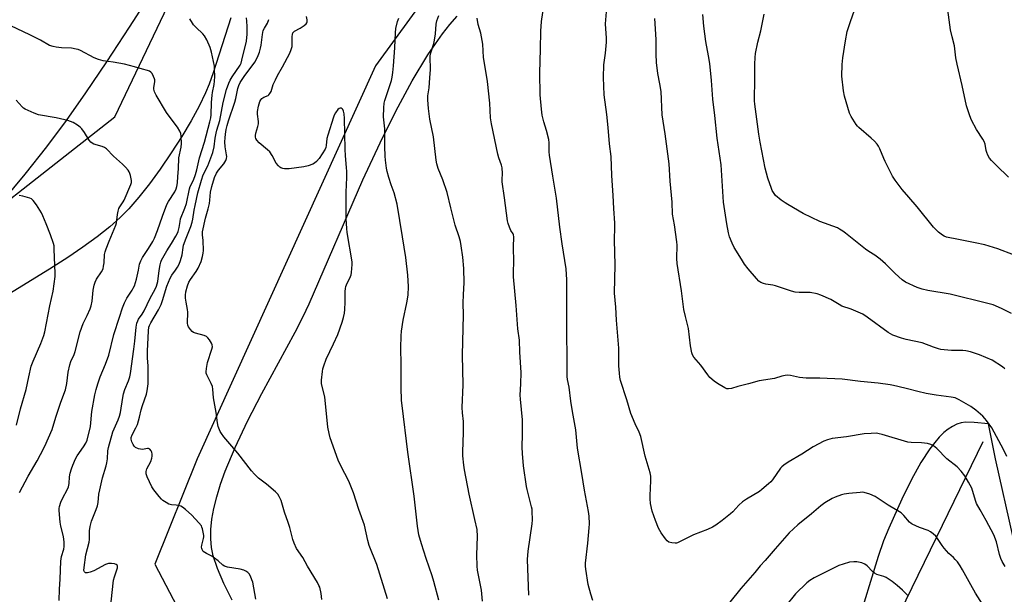
# Model space of a CAD drawing. Units: inches. Extents: x 1183771 to 1189771, y 553456 to 557457.
# Drawn here: x 1184008 to 1184441, y 554205 to 554458 of the extents above; entities that cross this region are included whole.
import ezdxf

# ---------------------------------------------------------------- set-up
doc = ezdxf.new("R2010")
doc.units = ezdxf.units.IN
doc.header["$MEASUREMENT"] = 0
for name, color, linetype in [('HYDRO-Single Line Stream', 4, 'Continuous'), ('NTRL-Farm Land', 3, 'Continuous'), ('NTRL-Trees', 3, 'Continuous'), ('Undefined', 1, 'Continuous')]:
    doc.layers.add(name, color=color, linetype=linetype)

msp = doc.modelspace()

# ---------------------------------------------------------------- linework, layer by layer
at = {"layer": 'HYDRO-Single Line Stream'}
for points in [[(1184101.18, 554458.87), (1184093.41, 554434.63), (1184091.63, 554429.74), (1184090.05, 554425.92), (1184087.19, 554420.02), (1184083.66, 554413.55), (1184079.61, 554406.72), (1184074.97, 554399.44), (1184070.1, 554392.28), (1184065.38, 554385.8), (1184060.74, 554379.9), (1184056.35, 554374.8), (1184052.55, 554370.97), (1184047.92, 554366.89), (1184042.45, 554362.56), (1184036.16, 554357.99), (1184029.46, 554353.44), (1184021.39, 554348.24), (1183992.04, 554330.23)], [(1184431.58, 554272.35), (1184413.72, 554235.54), (1184395.06, 554197.3), (1184378.8, 554164.53), (1184364.54, 554136.81), (1184361.4, 554127.13), (1184359.67, 554111.33), (1184352.68, 554084.44), (1184347.11, 554061.79), (1184343.94, 554050.01), (1184334.71, 554021.97), (1184332.94, 554015.85), (1184331.94, 554011.4), (1184331.42, 554005.96), (1184330.94, 553992.58), (1184333.48, 553986.2)]]:
    msp.add_lwpolyline(points, dxfattribs=at)
at = {"layer": 'NTRL-Farm Land'}
for points in [[(1184067.14, 554471.52), (1184056.52, 554454.79), (1184046.52, 554439.47), (1184037.32, 554425.87), (1184028.74, 554413.68), (1184020.17, 554402.18), (1184010.67, 554390.14), (1184000.62, 554378.05)], [(1184101.72, 554202.71), (1184098.04, 554210.03), (1184095.25, 554216.58), (1184093.43, 554222.15), (1184092.68, 554225.83), (1184092.34, 554229.71), (1184092.4, 554233.77), (1184092.85, 554238.29), (1184093.68, 554242.98), (1184094.93, 554248.13), (1184096.63, 554253.74), (1184098.68, 554259.47), (1184103.01, 554269.89), (1184108.51, 554281.43), (1184114.81, 554293.57), (1184129.42, 554320.63), (1184132.9, 554327.48), (1184135.54, 554333.08), (1184159.19, 554387.65), (1184166.71, 554403.93), (1184173.57, 554417.78), (1184180.8, 554431.16), (1184187.7, 554442.54), (1184191.02, 554447.48), (1184194.19, 554451.84), (1184197.37, 554455.87), (1184200.57, 554459.52)], [(1184444.96, 554230.21), (1184437.16, 554264.82), (1184434.1, 554280.29), (1184427.83, 554280.91), (1184424.01, 554280.99), (1184422.05, 554280.71), (1184420.12, 554280.08), (1184418.22, 554279.13), (1184416.35, 554277.89), (1184414.52, 554276.39), (1184412.46, 554274.37), (1184410.46, 554272.08), (1184408.27, 554269.22), (1184404.33, 554263.18), (1184400.27, 554255.84), (1184396.05, 554247.18), (1184390.31, 554234.38), (1184388, 554228.75), (1184385.57, 554221.87), (1184376.03, 554190.87)]]:
    msp.add_lwpolyline(points, dxfattribs=at)
at = {"layer": 'NTRL-Trees'}
msp.add_polyline3d([(1183770.66, 553873.26, 0), (1183770.68, 554303.3, 0), (1183824.44, 554273.85, 0), (1183889.76, 554283.75, 0), (1183962.01, 554346.1, 0), (1184050.09, 554415.38, 0), (1184129, 554580.73, 0), (1184142.38, 554621.35, 0), (1184170.21, 554620.38, 0), (1184238.13, 554594.51, 0), (1184284.65, 554590.55, 0), (1184292.56, 554550.96, 0), (1184239.12, 554513.36, 0), (1184203.26, 554490.84, 0), (1184164.74, 554437.72, 0), (1184086.27, 554264.81, 0), (1184067.68, 554218.59, 0), (1184096.62, 554163.44, 0), (1184117, 554146.41, 0), (1184202.81, 554110.1, 0), (1184305.33, 554088.32, 0), (1184396.09, 554064.29, 0), (1184453.67, 554062.7, 0)], dxfattribs=at)
at = {"layer": 'Undefined'}
for points, elevation in [([(1184260.23, 554202.51), (1184259.34, 554205.29), (1184258.2, 554209.52), (1184257.07, 554216.27), (1184256.92, 554217.69), (1184256.96, 554218.98), (1184258.06, 554227.71), (1184258.67, 554234.57), (1184258.7, 554236.34), (1184258.59, 554239.58), (1184258.31, 554241.63), (1184256.56, 554251.05), (1184255.41, 554258.4), (1184253.54, 554269.49), (1184253.32, 554271.16), (1184252.77, 554277.63), (1184251.21, 554285.72), (1184250.55, 554290.19), (1184249.81, 554296.32), (1184249.11, 554299.77), (1184248.92, 554301.03), (1184248.93, 554308.68), (1184248.76, 554320.72), (1184248.78, 554343.59), (1184248.55, 554348.5), (1184246.71, 554359.47), (1184245.73, 554366.75), (1184244.18, 554379.51), (1184242.56, 554389.23), (1184241.16, 554398.5), (1184241.02, 554399.94), (1184240.95, 554403.88), (1184240.82, 554405.29), (1184239.91, 554409.26), (1184238.71, 554413.08), (1184237.98, 554416.08), (1184237.64, 554418.73), (1184237.04, 554424.98), (1184236.9, 554434.63), (1184237.25, 554445.03), (1184237.34, 554452.97), (1184237.67, 554457.25), (1184239.3, 554468.28)], 350), ([(1184441.44, 554217.5), (1184440.14, 554219.7), (1184439.55, 554220.97), (1184438.95, 554222.82), (1184437.59, 554228.32), (1184436.4, 554231.36), (1184433.1, 554237.78), (1184430.41, 554242.37), (1184428.83, 554245.26), (1184428.3, 554246.59), (1184426.69, 554251.92), (1184425.36, 554254.55), (1184423.75, 554257.38), (1184422.11, 554259.39), (1184420.35, 554261.29), (1184415.73, 554264.85), (1184411.41, 554269.36), (1184409.89, 554270.55), (1184408.69, 554271.23), (1184407.32, 554271.58), (1184404.7, 554271.85), (1184400.05, 554272.01), (1184398.62, 554272.17), (1184387.41, 554275.55), (1184385.99, 554275.93), (1184384.84, 554276.12), (1184382.57, 554276.08), (1184379.42, 554275.86), (1184371.75, 554274.57), (1184365.41, 554273.79), (1184363.31, 554273.25), (1184361.73, 554272.57), (1184357.08, 554270.17), (1184352.02, 554266.93), (1184346.07, 554263.4), (1184344.2, 554262.06), (1184343.31, 554261.34), (1184342.71, 554260.73), (1184339.19, 554255.69), (1184338.43, 554254.8), (1184337.38, 554253.82), (1184334.53, 554251.35), (1184333.38, 554250.48), (1184327.67, 554247.1), (1184325.94, 554245.96), (1184324.34, 554244.45), (1184321.75, 554241.59), (1184320.77, 554240.65), (1184317.1, 554237.69), (1184314.25, 554235.68), (1184312.78, 554234.86), (1184310.53, 554233.77), (1184304.47, 554231.48), (1184297.45, 554227.93), (1184296.91, 554227.77), (1184296.34, 554227.73), (1184294.91, 554227.88), (1184293.54, 554228.26), (1184292.87, 554228.75), (1184292.14, 554229.66), (1184290.26, 554232.38), (1184289.01, 554234.4), (1184287.72, 554237.7), (1184286.33, 554241.87), (1184285.61, 554245.24), (1184285.35, 554247.25), (1184285.36, 554248.72), (1184285.75, 554255.2), (1184285.66, 554257.26), (1184285.41, 554258.69), (1184283.26, 554266.05), (1184281.3, 554274.63), (1184280.55, 554276.62), (1184278.75, 554280.27), (1184276.93, 554284.82), (1184275.15, 554290.77), (1184272.44, 554299.35), (1184272.11, 554300.78), (1184271.9, 554302.52), (1184271.64, 554305.73), (1184271.69, 554309.42), (1184271.57, 554313.49), (1184270.66, 554325.92), (1184270.37, 554331.58), (1184269.76, 554337.81), (1184270.08, 554350.27), (1184269.76, 554361.09), (1184269.92, 554366.87), (1184269.9, 554368.6), (1184269.43, 554374.96), (1184269.14, 554380.76), (1184268.54, 554389.56), (1184268.22, 554397.82), (1184267.52, 554403.48), (1184266.96, 554410.57), (1184266.4, 554416.34), (1184265.26, 554425.03), (1184264.89, 554432.55), (1184265.04, 554438.19), (1184265.73, 554443.35), (1184266.17, 554448.22), (1184266.17, 554449.99), (1184265.88, 554453.99), (1184265.84, 554456.16), (1184266.43, 554463.29)], 352), ([(1184445.02, 554354.56), (1184438.24, 554357.25), (1184432.51, 554358.93), (1184428.19, 554359.89), (1184420.85, 554361.29), (1184415.64, 554362.43), (1184414.6, 554362.83), (1184413.86, 554363.21), (1184412.1, 554364.56), (1184411.08, 554365.53), (1184409.93, 554366.81), (1184402.8, 554375.66), (1184399.06, 554380.04), (1184396.09, 554383.37), (1184393.01, 554387.52), (1184391.94, 554389.27), (1184388.66, 554395.65), (1184388.06, 554396.98), (1184386.4, 554401.19), (1184385.78, 554402.43), (1184385.18, 554403.34), (1184384.03, 554404.56), (1184382.59, 554405.9), (1184377.07, 554410.64), (1184376.45, 554411.24), (1184375.91, 554411.91), (1184373.79, 554415.39), (1184373.01, 554416.95), (1184370.78, 554424.36), (1184370.38, 554426.69), (1184369.56, 554433.14), (1184369.83, 554438.32), (1184370.09, 554441.21), (1184371.21, 554448.74), (1184371.96, 554452.81), (1184373.37, 554457.2), (1184375.2, 554462.3)], 360), ([(1184442.93, 554388.84), (1184437.66, 554393.86), (1184435.42, 554396.1), (1184434.49, 554397.18), (1184433.81, 554398.39), (1184433.28, 554399.69), (1184433.06, 554400.49), (1184432.58, 554403.26), (1184432.14, 554404.5), (1184431.6, 554405.47), (1184428.76, 554409.76), (1184426.59, 554413.87), (1184425.81, 554415.74), (1184424.41, 554420.18), (1184422.52, 554429.13), (1184420.3, 554438.43), (1184419.77, 554441.3), (1184419.15, 554446.51), (1184418.12, 554450.55), (1184417.45, 554453.57), (1184416.26, 554462.4)], 362), ([(1184025.77, 554202.57), (1184025.88, 554207.6), (1184026.18, 554212), (1184026.45, 554219.84), (1184026.78, 554221.91), (1184027.7, 554225.16), (1184027.88, 554226.25), (1184027.83, 554228.22), (1184027.58, 554230.77), (1184026.45, 554235.24), (1184026.17, 554236.95), (1184025.72, 554242.15), (1184025.74, 554243.01), (1184025.9, 554243.84), (1184026.5, 554245.75), (1184027.1, 554247.36), (1184029.32, 554251.51), (1184029.78, 554252.58), (1184030.08, 554254.02), (1184030.31, 554256.89), (1184030.58, 554258.54), (1184031.1, 554260.46), (1184031.73, 554262.11), (1184032.89, 554264.85), (1184033.55, 554266.18), (1184036.43, 554270.1), (1184037.4, 554271.8), (1184037.95, 554273.1), (1184039.43, 554279.09), (1184040.07, 554285.74), (1184041.39, 554293.08), (1184041.92, 554295.38), (1184042.65, 554297.83), (1184043.73, 554300.96), (1184046.02, 554306.56), (1184047.47, 554310.49), (1184049.73, 554319.5), (1184052.26, 554327.21), (1184053.52, 554331.36), (1184054.41, 554333.47), (1184055.39, 554335.53), (1184057.77, 554339), (1184058.28, 554339.91), (1184058.75, 554341), (1184059.68, 554343.91), (1184060.58, 554347.83), (1184061.07, 554350.53), (1184061.53, 554351.92), (1184062.39, 554353.49), (1184064.97, 554357.44), (1184066.8, 554360.43), (1184067.6, 554361.88), (1184068.96, 554365.27), (1184071.07, 554371.55), (1184073.03, 554376.71), (1184073.74, 554378.09), (1184076.46, 554382.35), (1184077.05, 554383.6), (1184077.44, 554384.64), (1184077.76, 554386.34), (1184077.84, 554389.06), (1184078.15, 554392.38), (1184078.31, 554397.29), (1184079.24, 554401.92), (1184079.45, 554403.59), (1184079.34, 554406.86), (1184079.14, 554407.92), (1184078.79, 554408.94), (1184077.74, 554410.73), (1184075.32, 554413.8), (1184072.84, 554417.25), (1184068.28, 554424.8), (1184067.59, 554426.35), (1184067.29, 554427.41), (1184067.3, 554428.25), (1184067.69, 554430.68), (1184067.69, 554431.53), (1184067.6, 554432.07), (1184067.22, 554433.09), (1184066.55, 554434.3), (1184066.04, 554434.9), (1184065.43, 554435.36), (1184064.47, 554435.75), (1184062.26, 554436.25), (1184058.77, 554437.31), (1184054.44, 554438.41), (1184049.38, 554439.34), (1184045.05, 554440.01), (1184043.05, 554440.51), (1184041.12, 554441.23), (1184035.1, 554444.43), (1184034.01, 554444.91), (1184033.22, 554445.13), (1184031.05, 554445.51), (1184026.68, 554445.7), (1184024.36, 554445.9), (1184023.01, 554446.18), (1184021.5, 554446.75), (1184017.46, 554448.96), (1184012.88, 554451.31), (1183998.7, 554458.05)], 334), ([(1184048.1, 554197.8), (1184049.64, 554211.5), (1184049.95, 554212.93), (1184051.29, 554216.88), (1184051.38, 554217.65), (1184051.24, 554218.04), (1184050.76, 554218.44), (1184050.04, 554218.67), (1184048.66, 554218.83), (1184047.34, 554218.78), (1184046.12, 554218.37), (1184040.93, 554215.66), (1184039.26, 554215.03), (1184038.11, 554214.77), (1184037.34, 554214.76), (1184037.12, 554214.84), (1184036.81, 554215.12), (1184036.58, 554215.78), (1184036.62, 554217.1), (1184037.38, 554222.65), (1184038.82, 554228.24), (1184039.05, 554229.39), (1184039.07, 554233.16), (1184039.27, 554235.05), (1184039.95, 554237.45), (1184042.01, 554242.6), (1184042.53, 554244.26), (1184042.79, 554245.67), (1184043.13, 554249.27), (1184043.5, 554251.3), (1184044.72, 554256.48), (1184046.33, 554261.74), (1184046.67, 554263.16), (1184046.92, 554264.89), (1184047.08, 554268.34), (1184047.34, 554269.8), (1184049.3, 554276.68), (1184051.68, 554282.07), (1184052.25, 554283.59), (1184052.63, 554285.2), (1184053.66, 554291.83), (1184053.98, 554293.47), (1184054.58, 554295.4), (1184056.19, 554299.12), (1184056.76, 554300.93), (1184057.03, 554302.46), (1184058.48, 554313.05), (1184058.91, 554316.57), (1184059.52, 554322.79), (1184059.84, 554324.53), (1184060.24, 554325.64), (1184060.61, 554326.36), (1184062.22, 554328.5), (1184063.12, 554330.02), (1184065.67, 554335.47), (1184067.9, 554339.55), (1184068.47, 554340.75), (1184068.81, 554341.82), (1184069.04, 554342.86), (1184069.71, 554347.74), (1184070.14, 554350.24), (1184070.39, 554351.33), (1184070.74, 554352.29), (1184072.99, 554356.38), (1184075.03, 554359.59), (1184076.93, 554362.78), (1184077.48, 554363.77), (1184077.94, 554364.81), (1184078.42, 554366.6), (1184078.84, 554369.3), (1184079.09, 554370.37), (1184080.99, 554375.08), (1184081.68, 554377.18), (1184082.91, 554383.66), (1184083.3, 554384.72), (1184084.68, 554387.51), (1184085.61, 554389.95), (1184086.18, 554392.01), (1184087.39, 554397.22), (1184089.56, 554404.12), (1184091.98, 554413.04), (1184092.34, 554414.86), (1184092.5, 554416.25), (1184092.68, 554421.61), (1184092.91, 554424.82), (1184093.08, 554425.98), (1184093.85, 554429.59), (1184094, 554430.96), (1184094.05, 554433.02), (1184094.02, 554436.2), (1184093.91, 554437.64), (1184092.61, 554443.74), (1184092.09, 554445.75), (1184090.57, 554449.22), (1184089.6, 554451), (1184088.84, 554451.86), (1184085.92, 554454.61), (1184084.78, 554455.8), (1184084.29, 554456.49), (1184083.19, 554458.45)], 336), ([(1184112.09, 554203.08), (1184110.74, 554210.54), (1184110.42, 554211.64), (1184109.79, 554213.23), (1184109.24, 554214.21), (1184108.65, 554214.84), (1184107.74, 554215.49), (1184106.81, 554215.92), (1184105.27, 554216.33), (1184099.7, 554217.26), (1184098.33, 554217.68), (1184097.67, 554218.13), (1184095.62, 554220), (1184094.01, 554221.23), (1184092.8, 554222.01), (1184090.37, 554223.17), (1184089.66, 554223.61), (1184089.05, 554224.13), (1184088.5, 554224.99), (1184088.34, 554225.47), (1184088.28, 554226), (1184088.39, 554226.83), (1184089.18, 554229.77), (1184089.28, 554230.58), (1184089.25, 554231.16), (1184088.7, 554234.04), (1184088.44, 554234.87), (1184088.18, 554235.38), (1184087.09, 554236.76), (1184084.07, 554240.04), (1184081.28, 554242.59), (1184079.95, 554243.67), (1184079.22, 554244.07), (1184078.16, 554244.36), (1184077.06, 554244.52), (1184075, 554244.63), (1184073.93, 554244.93), (1184072.7, 554245.62), (1184071.3, 554246.59), (1184070.65, 554247.16), (1184069.69, 554248.27), (1184067.29, 554251.27), (1184066.45, 554252.48), (1184064.38, 554256.98), (1184063.94, 554258.27), (1184063.93, 554259.35), (1184064.18, 554260.41), (1184065.93, 554263.72), (1184066.38, 554265.11), (1184066.51, 554266), (1184066.52, 554266.89), (1184066.38, 554267.73), (1184066.12, 554268.44), (1184065.56, 554269.11), (1184064.95, 554269.42), (1184064.54, 554269.45), (1184063.1, 554269.05), (1184062.27, 554268.99), (1184060.56, 554269.32), (1184059.23, 554269.83), (1184058.64, 554270.38), (1184058.19, 554271.1), (1184057.57, 554272.4), (1184057.28, 554273.47), (1184057.36, 554274.29), (1184057.72, 554275.36), (1184059.46, 554278.43), (1184060.14, 554279.97), (1184061.07, 554283.23), (1184061.76, 554286.38), (1184062.29, 554288.35), (1184064.05, 554293.36), (1184064.4, 554294.77), (1184064.75, 554297.9), (1184064.87, 554299.9), (1184064.74, 554302.41), (1184064.79, 554305.67), (1184064.5, 554309.27), (1184064.51, 554312.17), (1184064.94, 554321.12), (1184065.16, 554322.77), (1184065.44, 554323.58), (1184065.98, 554324.64), (1184069.4, 554330.47), (1184070.52, 554332.72), (1184071.17, 554334.52), (1184073.07, 554340.88), (1184074.44, 554344.32), (1184075.21, 554345.65), (1184076.89, 554347.92), (1184077.69, 554349.19), (1184078.4, 554350.51), (1184079.03, 554352.13), (1184079.7, 554354.63), (1184080.17, 554357.86), (1184080.39, 554358.87), (1184081.48, 554361.9), (1184083.52, 554367.01), (1184084.11, 554368.93), (1184084.43, 554370.34), (1184084.97, 554374.18), (1184085.39, 554376.37), (1184086.69, 554381.88), (1184088.2, 554387.41), (1184089.03, 554389.73), (1184090.99, 554393.81), (1184091.98, 554396.06), (1184093.22, 554399.57), (1184093.76, 554402.1), (1184094.26, 554405.87), (1184094.68, 554408.09), (1184095.01, 554409.46), (1184096.28, 554413.66), (1184097.77, 554421.66), (1184099.27, 554427.28), (1184100.21, 554430.06), (1184100.77, 554431.39), (1184101.67, 554432.87), (1184105.2, 554438.02), (1184105.61, 554438.88), (1184106.01, 554440.2), (1184107.98, 554448.57), (1184108.24, 554451.66), (1184108.3, 554455.1), (1184108.19, 554457.38), (1184107.95, 554458.82)], 338), ([(1184141.1, 554203), (1184140.9, 554205.6), (1184140.19, 554208.37), (1184139.87, 554209.16), (1184139.18, 554210.43), (1184134.87, 554217.64), (1184132.75, 554221.45), (1184130.05, 554225.46), (1184128.91, 554227.73), (1184128.32, 554229.35), (1184127.01, 554234.7), (1184126.37, 554236.9), (1184124.78, 554241.44), (1184123.19, 554246.53), (1184122.43, 554248.36), (1184121.81, 554249.31), (1184120.81, 554250.34), (1184116.77, 554253.67), (1184113.36, 554256.31), (1184111.52, 554258.11), (1184110.2, 554259.65), (1184104.19, 554267.32), (1184098.03, 554274.56), (1184096.97, 554275.97), (1184096.44, 554276.95), (1184095.63, 554279.02), (1184095.24, 554280.63), (1184094.63, 554285.26), (1184093.53, 554291.75), (1184093.22, 554295.55), (1184093.03, 554296.7), (1184092.53, 554297.99), (1184090.6, 554301.83), (1184090.32, 554302.61), (1184090.24, 554303.17), (1184090.37, 554304.62), (1184090.89, 554307.27), (1184092.83, 554313.04), (1184093.06, 554314.14), (1184093, 554314.94), (1184092.66, 554315.7), (1184091.7, 554317.17), (1184091, 554318.1), (1184090.38, 554318.67), (1184089.4, 554319.11), (1184085.57, 554320.14), (1184084.8, 554320.46), (1184084.12, 554320.92), (1184083.38, 554321.76), (1184082.58, 554322.94), (1184082.21, 554323.69), (1184082.05, 554324.49), (1184082.17, 554329.37), (1184082.04, 554330.53), (1184081.44, 554333.74), (1184081.22, 554335.47), (1184081.21, 554336.9), (1184081.38, 554338.32), (1184082.08, 554340.92), (1184082.69, 554342.61), (1184083.37, 554343.78), (1184085.83, 554347.21), (1184086.71, 554348.68), (1184088.07, 554351.66), (1184088.74, 554353.92), (1184089.02, 554355.35), (1184089.08, 554356.5), (1184088.96, 554360.86), (1184088.7, 554363.46), (1184088.75, 554364.66), (1184089.96, 554370.68), (1184091.17, 554374.89), (1184091.69, 554377.19), (1184091.93, 554378.65), (1184092.27, 554382.19), (1184092.73, 554384.69), (1184093.99, 554388.61), (1184094.78, 554390.48), (1184095.73, 554391.88), (1184098.06, 554394.57), (1184098.9, 554396.03), (1184099.25, 554397.05), (1184099.32, 554397.8), (1184099.28, 554398.59), (1184098.59, 554402.14), (1184098.5, 554404.33), (1184098.58, 554406.01), (1184098.79, 554407.74), (1184099.13, 554409.75), (1184099.55, 554411.48), (1184100.16, 554413.51), (1184102.96, 554421.73), (1184103.38, 554423.41), (1184104.27, 554427.8), (1184104.64, 554429.14), (1184105.25, 554430.36), (1184106.94, 554433.01), (1184111.62, 554439.33), (1184112.79, 554441.61), (1184113.72, 554443.74), (1184114.24, 554445.44), (1184114.48, 554446.9), (1184115.02, 554451.58), (1184115.39, 554453.26), (1184115.86, 554454.31), (1184117.22, 554456.56), (1184117.84, 554458.08)], 340), ([(1184170.01, 554203.34), (1184165.33, 554218.42), (1184161.99, 554226.71), (1184161.38, 554228.98), (1184159.82, 554235.72), (1184157.41, 554242.55), (1184154.97, 554249.86), (1184152.98, 554254.98), (1184149.47, 554261.72), (1184148.3, 554264.29), (1184144.83, 554274.09), (1184144.33, 554276.02), (1184143.81, 554278.79), (1184142.37, 554292.21), (1184141.28, 554296.64), (1184141.01, 554298.02), (1184141, 554299.46), (1184141.35, 554303.25), (1184141.54, 554304.41), (1184141.93, 554305.76), (1184143.05, 554308.69), (1184146.23, 554315.41), (1184148.12, 554319.63), (1184150.04, 554324.94), (1184150.71, 554327.03), (1184151.1, 554328.89), (1184151.25, 554330.61), (1184151.4, 554333.78), (1184151.42, 554338.4), (1184151.51, 554339.83), (1184151.71, 554340.64), (1184152.01, 554341.44), (1184153.69, 554345.01), (1184153.98, 554345.77), (1184154.2, 554346.89), (1184154.36, 554348.62), (1184154.47, 554350.34), (1184154.41, 554351.51), (1184152.24, 554364.48), (1184152.06, 554366.25), (1184151.83, 554370.39), (1184151.76, 554374.97), (1184151.87, 554382.17), (1184152.06, 554388.58), (1184152.04, 554391.25), (1184151.96, 554393.02), (1184151.49, 554398.2), (1184151.34, 554401.02), (1184151.09, 554414.56), (1184150.91, 554416.67), (1184150.69, 554417.76), (1184150.38, 554418.48), (1184150.07, 554418.86), (1184149.56, 554419.11), (1184149.17, 554419.09), (1184148.78, 554418.92), (1184148.22, 554418.5), (1184147.13, 554417.09), (1184146.54, 554416.04), (1184146.21, 554415.2), (1184143.74, 554407.17), (1184143.39, 554405.73), (1184143.09, 554402.66), (1184142.89, 554401.86), (1184142.55, 554401.1), (1184139.91, 554396.98), (1184138.82, 554395.67), (1184137.96, 554394.94), (1184137.24, 554394.5), (1184135.13, 554393.72), (1184133.17, 554393.28), (1184126.8, 554392.39), (1184125.93, 554392.37), (1184124.78, 554392.48), (1184123.93, 554392.65), (1184123.14, 554392.92), (1184122.67, 554393.22), (1184122.02, 554393.78), (1184121.08, 554394.87), (1184119.34, 554398.3), (1184118.24, 554399.84), (1184117.23, 554400.84), (1184113.58, 554403.84), (1184112.54, 554405.11), (1184112.15, 554405.81), (1184112.01, 554406.29), (1184111.97, 554407.05), (1184112.11, 554408.1), (1184113.02, 554411.11), (1184113.28, 554412.21), (1184113.31, 554413.31), (1184112.9, 554416.43), (1184112.86, 554417.61), (1184113.23, 554419.94), (1184113.9, 554422.11), (1184114.29, 554422.83), (1184114.8, 554423.35), (1184115.67, 554423.9), (1184117.5, 554424.71), (1184117.9, 554425), (1184118.33, 554425.52), (1184118.79, 554426.51), (1184119.75, 554429.48), (1184120.75, 554431.64), (1184121.69, 554433.49), (1184123.88, 554437.34), (1184127.1, 554443.3), (1184127.7, 554444.91), (1184128.03, 554446.31), (1184128.1, 554450.63), (1184128.18, 554451.47), (1184128.42, 554452.22), (1184128.73, 554452.62), (1184129.12, 554452.94), (1184131.53, 554454.25), (1184133.43, 554455.52), (1184134.23, 554456.28), (1184134.5, 554456.7), (1184134.65, 554457.17), (1184134.67, 554457.98), (1184134.38, 554459.38)], 342), ([(1184192.47, 554202.69), (1184190.34, 554210.86), (1184189.61, 554213.34), (1184186.94, 554221.07), (1184184.86, 554227.53), (1184183.81, 554231.49), (1184183.14, 554235.27), (1184181.69, 554248.49), (1184178.91, 554267.81), (1184176.4, 554288.26), (1184176.19, 554290.58), (1184175.95, 554296.17), (1184175.98, 554306.36), (1184175.83, 554313.63), (1184175.99, 554319.02), (1184176.19, 554321.04), (1184176.86, 554325.87), (1184178.46, 554333.51), (1184179.05, 554336.88), (1184179.21, 554340.63), (1184178.9, 554345.72), (1184178.08, 554353.4), (1184176.5, 554362.5), (1184174.28, 554376.93), (1184172.92, 554381.91), (1184171.64, 554385.41), (1184170.57, 554388.69), (1184169.88, 554391.25), (1184169.61, 554392.7), (1184169.15, 554396.2), (1184169, 554397.98), (1184168.79, 554402.25), (1184168.83, 554406.74), (1184168.75, 554410.01), (1184168.21, 554415.38), (1184168.34, 554419.23), (1184168.54, 554421.29), (1184168.84, 554422.44), (1184171.69, 554431.34), (1184172.02, 554432.75), (1184172.33, 554434.78), (1184172.67, 554437.68), (1184173.21, 554445.67), (1184173.48, 554452.27), (1184173.7, 554454.15), (1184174.44, 554457.31), (1184174.89, 554458.7)], 344), ([(1184211.75, 554202.22), (1184211.22, 554207.14), (1184209.6, 554215.92), (1184209.36, 554217.67), (1184209.26, 554222.62), (1184209.49, 554230.77), (1184209.31, 554233.83), (1184208.42, 554238.22), (1184205.94, 554249.28), (1184203.77, 554260.06), (1184203.45, 554262.02), (1184203.05, 554266.16), (1184203.03, 554267.91), (1184203.35, 554276.38), (1184203.39, 554279.8), (1184203.32, 554281.23), (1184202.89, 554285.05), (1184202.79, 554287.48), (1184203.26, 554297.4), (1184203, 554310.45), (1184203.31, 554328.19), (1184203.22, 554333.35), (1184203.39, 554337.2), (1184203.72, 554342.26), (1184203.49, 554348.65), (1184203.03, 554353.61), (1184202.36, 554358.52), (1184202.01, 554360.53), (1184201.43, 554362.53), (1184199.75, 554367.6), (1184197.8, 554375.3), (1184196.19, 554382.05), (1184194.29, 554387.6), (1184192.21, 554392.63), (1184191.61, 554394.57), (1184191.33, 554396.27), (1184190.15, 554406.52), (1184188.64, 554414.21), (1184188.05, 554418.97), (1184187.7, 554422.84), (1184187.71, 554424.51), (1184188.24, 554428.09), (1184188.54, 554432.43), (1184188.9, 554436.19), (1184188.91, 554437.31), (1184188.7, 554440.47), (1184188.78, 554442.13), (1184189.09, 554443.45), (1184190.34, 554447.62), (1184190.68, 554449.05), (1184191.08, 554451.88), (1184191.43, 554456.11), (1184191.71, 554457.52), (1184192.51, 554459.91)], 346), ([(1184232.08, 554204.95), (1184231.55, 554220.63), (1184231.85, 554224.31), (1184233.57, 554236.27), (1184233.64, 554238.01), (1184233.61, 554241.81), (1184233.54, 554242.68), (1184233.33, 554243.82), (1184231.41, 554251.32), (1184231.12, 554252.7), (1184229.81, 554261.83), (1184229.25, 554267.14), (1184229.21, 554270.06), (1184229.37, 554275.67), (1184229.34, 554282.03), (1184228.41, 554291.11), (1184228.3, 554292.81), (1184228.63, 554297.89), (1184228.76, 554302.83), (1184228.08, 554311.78), (1184227.96, 554317.1), (1184227.27, 554322.07), (1184226.58, 554332.37), (1184225.4, 554344.86), (1184225.37, 554346.93), (1184225.47, 554351.63), (1184225.3, 554357.84), (1184225.34, 554359.24), (1184225.54, 554361.14), (1184225.54, 554362.53), (1184225.42, 554363.33), (1184225.23, 554363.8), (1184224.23, 554365.26), (1184223.52, 554366.78), (1184222.95, 554368.38), (1184222.71, 554369.49), (1184221.41, 554379.64), (1184220.35, 554386.67), (1184220.31, 554387.79), (1184220.54, 554390.31), (1184220.38, 554392.89), (1184220.1, 554394), (1184218.93, 554397.22), (1184218.44, 554398.84), (1184215.61, 554412.23), (1184215.3, 554414.82), (1184214.91, 554421.29), (1184213.89, 554430.87), (1184213.5, 554433.65), (1184212.15, 554441.35), (1184211.85, 554447.28), (1184210.93, 554452.13), (1184209.85, 554455.88), (1184209.41, 554458.72)], 348), ([(1184442.16, 554265.84), (1184440.68, 554268.97), (1184435.56, 554278.47), (1184433.24, 554281.78), (1184432.52, 554282.65), (1184431.56, 554283.63), (1184428.48, 554286.27), (1184426.33, 554287.83), (1184421.21, 554290.77), (1184419.36, 554291.64), (1184417.68, 554292), (1184411.04, 554292.8), (1184406.74, 554293.57), (1184403.03, 554294.44), (1184398.51, 554295.68), (1184394.3, 554296.71), (1184392.33, 554297.15), (1184390.86, 554297.39), (1184385.56, 554298.1), (1184377.87, 554298.95), (1184369.83, 554299.98), (1184360, 554300.35), (1184353.95, 554300.32), (1184351, 554300.7), (1184347.03, 554301.56), (1184345.9, 554301.65), (1184344.74, 554301.5), (1184343.29, 554301.18), (1184340.06, 554300.22), (1184333.24, 554299.16), (1184328.64, 554297.84), (1184323.95, 554296.63), (1184321.18, 554295.82), (1184319.79, 554295.59), (1184319.05, 554295.72), (1184318.26, 554296.07), (1184314.93, 554298.01), (1184313.52, 554299), (1184311.61, 554300.66), (1184310.69, 554301.77), (1184307.61, 554306.06), (1184304.65, 554309.64), (1184304.04, 554310.63), (1184303.75, 554311.44), (1184303.13, 554314.61), (1184302.23, 554322.15), (1184300.91, 554327.43), (1184300.21, 554330.59), (1184299.2, 554338.73), (1184297.22, 554350.75), (1184297.1, 554352.98), (1184297.21, 554358.82), (1184297.17, 554360.3), (1184296.14, 554367.78), (1184295.21, 554372.53), (1184295, 554377.72), (1184294.17, 554387.01), (1184293.69, 554394.58), (1184291.95, 554407.77), (1184290.63, 554416.25), (1184290.23, 554426.41), (1184289.68, 554429.77), (1184288.73, 554434.39), (1184288.21, 554439.25), (1184288.05, 554442.83), (1184288.03, 554449.32), (1184287.47, 554458.54)], 354), ([(1184441.31, 554304.39), (1184440.17, 554305.32), (1184435.64, 554308.21), (1184430.14, 554310.67), (1184426.19, 554311.96), (1184424.19, 554312.42), (1184422.75, 554312.54), (1184417.81, 554312.59), (1184414.61, 554312.79), (1184413.17, 554312.96), (1184412.06, 554313.25), (1184409.87, 554313.98), (1184404.9, 554315.85), (1184397.85, 554317.38), (1184395.91, 554317.94), (1184392.1, 554319.28), (1184390.01, 554320.4), (1184380.8, 554327.22), (1184378.88, 554328.43), (1184373.73, 554330.63), (1184369.7, 554332.07), (1184368.5, 554332.72), (1184364.82, 554334.96), (1184360.46, 554336.87), (1184358.81, 554337.39), (1184355.75, 554337.97), (1184354.61, 554338.04), (1184350.86, 554338.03), (1184349.14, 554338.2), (1184347.47, 554338.67), (1184340.5, 554340.93), (1184339.37, 554341.19), (1184336.25, 554341.66), (1184335.15, 554342), (1184334.09, 554342.47), (1184333.12, 554343.09), (1184332.1, 554344.14), (1184328.43, 554348.41), (1184326.9, 554350.51), (1184325.48, 554352.68), (1184322.34, 554357.9), (1184321.45, 554359.78), (1184320.31, 554362.53), (1184319.88, 554364.21), (1184319.11, 554368.17), (1184317.68, 554377.71), (1184316.54, 554394.14), (1184314.86, 554405.96), (1184313.89, 554415.83), (1184312.92, 554423.03), (1184312.31, 554431.36), (1184311.58, 554438.77), (1184311.05, 554442.21), (1184309.92, 554448.46), (1184308.99, 554455.13), (1184308.58, 554460.39)], 356), ([(1184444.12, 554328.76), (1184440.06, 554330.9), (1184438.5, 554331.64), (1184436.07, 554332.61), (1184433.83, 554333.25), (1184417.21, 554337.26), (1184407.4, 554338.96), (1184404.88, 554339.53), (1184402.68, 554340.25), (1184397.63, 554342.6), (1184396.2, 554343.63), (1184393.06, 554346.33), (1184388.8, 554350.62), (1184386.52, 554352.69), (1184384.15, 554354.46), (1184381.53, 554356.04), (1184380.05, 554357.04), (1184375.57, 554360.55), (1184371.25, 554364.17), (1184370.1, 554365.02), (1184368.67, 554365.91), (1184367.66, 554366.42), (1184360.02, 554369.26), (1184352.7, 554372.82), (1184345.88, 554376.7), (1184344.66, 554377.5), (1184343.02, 554378.72), (1184340.52, 554380.72), (1184339.54, 554382), (1184339.03, 554382.95), (1184338.72, 554383.73), (1184337.17, 554388.33), (1184335.92, 554392.7), (1184333.75, 554404.17), (1184333.19, 554407.61), (1184331.41, 554420.93), (1184331.3, 554422.35), (1184331.26, 554424.68), (1184331.46, 554429.95), (1184331.44, 554438.43), (1184331.51, 554441.39), (1184331.72, 554443.11), (1184332.72, 554448.21), (1184334.03, 554453.09), (1184335.56, 554460.54)], 358), ([(1184008.22, 554250.06), (1184012.14, 554257.21), (1184016.01, 554263.97), (1184017.52, 554266.75), (1184019.36, 554270.38), (1184022.57, 554277.7), (1184024.17, 554283.17), (1184026.49, 554289.8), (1184028.48, 554295.17), (1184029.14, 554297.93), (1184029.7, 554303.03), (1184030.4, 554306.23), (1184030.83, 554307.64), (1184032.25, 554310.77), (1184032.72, 554312.01), (1184034.89, 554320.71), (1184036.18, 554324.34), (1184037.98, 554327.92), (1184039.27, 554330.81), (1184039.77, 554332.15), (1184040.18, 554334.21), (1184040.61, 554339.13), (1184041.05, 554341.3), (1184041.55, 554342.62), (1184042.16, 554343.9), (1184044.35, 554347.14), (1184044.98, 554348.46), (1184045.25, 554349.61), (1184045.46, 554351.09), (1184045.69, 554354.76), (1184045.88, 554355.86), (1184046.35, 554357.26), (1184047.68, 554360.57), (1184050.59, 554367.6), (1184050.86, 554368.7), (1184051.28, 554372.37), (1184051.59, 554373.8), (1184051.93, 554374.92), (1184052.32, 554375.69), (1184053.83, 554377.85), (1184054.27, 554378.61), (1184057.24, 554385.61), (1184057.44, 554386.42), (1184057.47, 554387.26), (1184057.06, 554389.56), (1184056.82, 554390.4), (1184056.46, 554391.18), (1184055.95, 554391.89), (1184054.8, 554393.23), (1184053.55, 554394.5), (1184049.59, 554398.07), (1184046.49, 554401.17), (1184045.57, 554401.8), (1184044.56, 554402.28), (1184040.92, 554403.31), (1184040.2, 554403.69), (1184039.57, 554404.19), (1184038.88, 554405.04), (1184036.8, 554408.38), (1184035.7, 554409.98), (1184034.92, 554410.77), (1184033.78, 554411.61), (1184031.84, 554412.81), (1184029.57, 554413.71), (1184028.15, 554414.06), (1184024.34, 554414.83), (1184016.57, 554416.22), (1184014.69, 554416.92), (1184010.77, 554418.7), (1184010.06, 554419.17), (1184009.41, 554419.77), (1184006.77, 554422.59)], 332), ([(1184006.93, 554279.68), (1184008.71, 554286.89), (1184011.22, 554295.43), (1184012.31, 554300.96), (1184013.45, 554305.68), (1184014.28, 554307.83), (1184017.67, 554315.56), (1184018.94, 554319.09), (1184019.44, 554320.75), (1184021.58, 554332.12), (1184023.12, 554338.63), (1184023.94, 554345), (1184023.99, 554346.43), (1184023.55, 554357.08), (1184023.45, 554358.51), (1184023.23, 554359.63), (1184021.9, 554363.46), (1184020.03, 554368.25), (1184018.57, 554371.73), (1184017.89, 554373.03), (1184015.69, 554376.59), (1184014.34, 554378.55), (1184013.54, 554379.24), (1184012.81, 554379.6), (1184009.79, 554380.38), (1184008.1, 554380.67)], 330), ([(1184431.51, 554200.95), (1184428.36, 554205.84), (1184426.29, 554209.47), (1184422.69, 554216.05), (1184421.59, 554217.83), (1184420.39, 554219.51), (1184419.48, 554220.64), (1184418.7, 554221.43), (1184416.71, 554223.2), (1184414.59, 554225.56), (1184413.7, 554226.69), (1184411.44, 554230.25), (1184410.87, 554230.9), (1184409.74, 554231.85), (1184408.54, 554232.72), (1184407.53, 554233.3), (1184403.78, 554234.63), (1184400.53, 554236.09), (1184400.05, 554236.4), (1184399.43, 554236.97), (1184396.92, 554239.98), (1184396.34, 554240.57), (1184395.66, 554241.08), (1184389.94, 554244.53), (1184384.28, 554248.33), (1184381.88, 554249.32), (1184379.42, 554250.09), (1184378.56, 554250.16), (1184377.69, 554250.12), (1184372.7, 554249.61), (1184370.66, 554249.35), (1184369.53, 554249.06), (1184366.77, 554248.07), (1184365.43, 554247.46), (1184362.09, 554245.5), (1184360.35, 554244.2), (1184356.23, 554240.64), (1184350.33, 554235.89), (1184346.47, 554232.31), (1184340.38, 554225.24), (1184335.9, 554220.2), (1184333.68, 554217.84), (1184331.43, 554214.87), (1184325.29, 554207.78), (1184320.45, 554201.82)], 350), ([(1184398.66, 554204.79), (1184396.34, 554207.06), (1184393.89, 554209.21), (1184391.79, 554210.84), (1184389.11, 554212.62), (1184388.06, 554213.06), (1184385.02, 554214.05), (1184383.99, 554214.54), (1184383.17, 554215.25), (1184380.71, 554217.84), (1184379.8, 554218.56), (1184378.47, 554219.07), (1184376.18, 554219.55), (1184374.85, 554219.59), (1184373.06, 554219.37), (1184370.19, 554218.6), (1184368.33, 554217.92), (1184363.92, 554215.78), (1184357.43, 554212.46), (1184355.56, 554211.32), (1184354.26, 554210.29), (1184349.27, 554205.46), (1184344.98, 554200.21)], 348)]:
    msp.add_lwpolyline(points, dxfattribs=dict(at, elevation=elevation))

doc.saveas('drawing.dxf')
